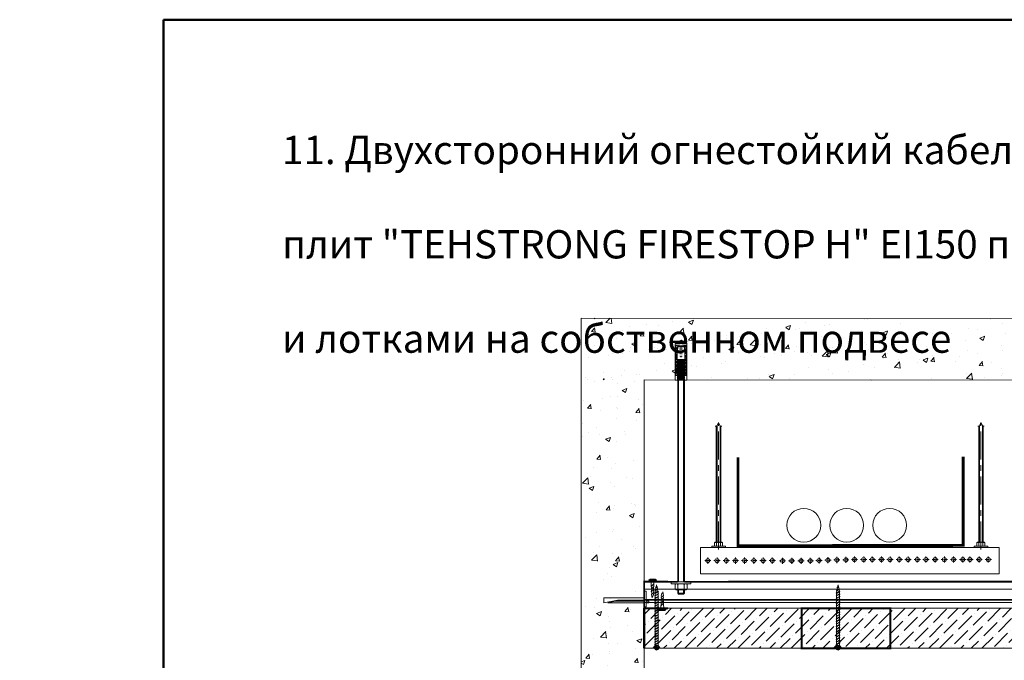
# Model space of a CAD drawing. Units: millimetres. Extents: x 299985 to 3465356, y 883 to 399279.
# Drawn here: x 431883 to 442990, y 30466 to 37694 of the extents above; entities that cross this region are included whole.
import ezdxf

# ---------------------------------------------------------------- set-up
doc = ezdxf.new("R2010")
doc.units = ezdxf.units.MM
doc.set_wipeout_variables(frame=1)
for name, pattern in [('CENTER', [50.8, 31.75, -6.35, 6.35, -6.35]), ('CONTI', [0]), ('HIDDEN2', [4.7625, 3.175, -1.5875])]:
    doc.linetypes.add(name, pattern=pattern)
for name, color, linetype, lineweight in [('01_Техстронг Плита', 32, 'Continuous', 9), ('АР-Основные', 7, 'Continuous', 15), ('Оси', 252, 'CENTER', 9), ('Расходные материалы', 252, 'Continuous', 9), ('Штамп форматка 2', 7, 'Continuous', 50)]:
    doc.layers.add(name, color=color, linetype=linetype, lineweight=lineweight)
for name, color, linetype, lineweight, true_color in [('02_Техстронг Профиль', 7, 'Continuous', 9, 0x000000), ('Анкеры и саморезы', 7, 'Continuous', 9, 0x000000), ('Рамка', 7, 'CONTI', 40, 0x000000), ('Строительные конструкции', 7, 'Continuous', 9, 0x000000), ('Шпильки', 7, 'Continuous', 9, 0x000000)]:
    doc.layers.add(name, color=color, linetype=linetype, lineweight=lineweight, true_color=true_color)
doc.layers.add('профиль', color=7, linetype='Continuous', true_color=0x000000)
doc.styles.add('MPM', font='isocpeur.ttf')

# ---------------------------------------------------------------- blocks, each defined once
blk = doc.blocks.new('*U9')
at = {"layer": 'Штамп форматка 2'}
for q in [(2513, 292), (2333, 5)]:
    blk.add_line((2333, 292), q, dxfattribs=at)
blk = doc.blocks.new('*U264')
at = {"layer": 'Анкеры и саморезы', "lineweight": 5}
h = blk.add_hatch(dxfattribs=at)
h.set_pattern_fill('STEEL', color=256, scale=0.8)
h.set_pattern_definition([(45, (-16380.2264, 15704.676), (-1.79605122, 1.79605122), []), (45, (-16380.2264, 15705.946), (-1.79605122, 1.79605122), [])])
h.paths.add_polyline_path([(-4, 30.6), (-2.9, 36.7), (-5.8, 36.7), (-5.8, 4.7), (-4, 4.7)])
h.paths.add_polyline_path([(5.8, 36.7), (2.9, 36.7), (4, 30.6), (4, 4.7), (5.8, 4.7)])
for p, q in [((6, 38.3), (-6, 38.3)), ((-5.8, 36.7), (-5.8, 4.7)), ((-0.8, 36.7), (-5.8, 36.7)), ((-3.1, 35), (3.1, 35)), ((-0.8, 36.7), (-0.8, 35)), ((5.8, 36.7), (0.8, 36.7)), ((0.8, 36.7), (0.8, 35)), ((5.8, 36.7), (5.8, 4.7)), ((-4, 24.3), (-5.8, 24.3)), ((-4, 30.6), (-4, 4.7)), ((-3.9, 30.6), (3.9, 30.6)), ((3.9, 21.5), (-3.9, 21.5)), ((4, 30.6), (4, 4.7)), ((4, 24.3), (5.8, 24.3)), ((-4, 19.2), (-3.6, 19.5)), ((-4, 19.2), (-3.4, 18.9)), ((-4, 18), (-3.4, 18.4)), ((-4, 18), (-3.4, 17.7)), ((-4, 16.8), (-3.4, 17.2)), ((-4, 16.8), (-3.4, 16.5)), ((-4, 15.6), (-3.4, 16)), ((-4, 15.6), (-3.4, 15.3)), ((-4, 14.4), (-3.4, 14.8)), ((-4, 14.4), (-3.4, 14.1)), ((-4, 13.2), (-3.4, 13.6)), ((-4, 13.2), (-3.4, 12.9)), ((-4, 12), (-3.4, 12.4)), ((-4, 12), (-3.4, 11.7)), ((-4, 10.8), (-3.4, 11.2)), ((-4, 10.8), (-3.4, 10.5)), ((-3.4, 18.4), (-3.4, 18.9)), ((-3.4, 17.2), (-3.4, 17.7)), ((-3.4, 16), (-3.4, 16.5)), ((-3.4, 14.8), (-3.4, 15.3)), ((-3.4, 13.6), (-3.4, 14.1)), ((-3.4, 12.4), (-3.4, 12.9)), ((-3.4, 11.2), (-3.4, 11.7)), ((-3.4, 10), (-3.4, 10.5)), ((3.4, 19), (3.4, 19.5)), ((4, 18.6), (3.4, 19)), ((4, 18.6), (3.4, 18.3)), ((3.4, 17.8), (3.4, 18.3)), ((4, 17.4), (3.4, 17.8)), ((4, 17.4), (3.4, 17.1)), ((3.4, 16.6), (3.4, 17.1)), ((4, 16.2), (3.4, 16.6)), ((4, 16.2), (3.4, 15.9)), ((3.4, 15.4), (3.4, 15.9)), ((4, 15), (3.4, 15.4)), ((4, 15), (3.4, 14.7)), ((3.4, 14.2), (3.4, 14.7)), ((4, 13.8), (3.4, 14.2)), ((4, 13.8), (3.4, 13.5)), ((3.4, 13), (3.4, 13.5)), ((4, 12.6), (3.4, 13)), ((4, 12.6), (3.4, 12.3)), ((3.4, 11.8), (3.4, 12.3)), ((4, 11.4), (3.4, 11.8)), ((4, 11.4), (3.4, 11.1)), ((3.4, 10.6), (3.4, 11.1)), ((4, 10.2), (3.4, 10.6)), ((-3.8, 4.7), (-6, 4.7)), ((-4, 9.6), (-3.4, 10)), ((-4, 9.6), (-3.4, 9.3)), ((-4, 8.4), (-3.4, 8.8)), ((-4, 8.4), (-3.4, 8.1)), ((-4, 7.2), (-3.4, 7.6)), ((-4, 7.2), (-3.4, 6.9)), ((-4, 6), (-3.4, 6.4)), ((-4, 6), (-3.4, 5.7)), ((-4, 4.8), (-3.4, 5.2)), ((-4, 4.8), (-3.4, 4.5)), ((-4, 3.6), (-3.4, 4)), ((-4, 3.6), (-3.4, 3.3)), ((-4, 2.4), (-3.4, 2.8)), ((-4, 2.4), (-3.4, 2.1)), ((-4, 1.2), (-3.4, 1.6)), ((-4, 1.2), (-3.4, 0.9)), ((-4, 0), (-3.4, 0.4)), ((-4, 0), (-3.9, 0)), ((-3.4, 8.8), (-3.4, 9.3)), ((-3.4, 7.6), (-3.4, 8.1)), ((-3.4, 6.4), (-3.4, 6.9)), ((-3.4, 5.2), (-3.4, 5.7)), ((-3.4, 4), (-3.4, 4.5)), ((-3.4, 2.8), (-3.4, 3.3)), ((-3.4, 1.6), (-3.4, 2.1)), ((-3.4, 0.4), (-3.4, 0.9)), ((4, 10.2), (3.4, 9.9)), ((3.4, 9.4), (3.4, 9.9)), ((4, 9), (3.4, 9.4)), ((4, 9), (3.4, 8.7)), ((3.4, 8.2), (3.4, 8.7)), ((4, 7.8), (3.4, 8.2)), ((4, 7.8), (3.4, 7.5)), ((3.4, 7), (3.4, 7.5)), ((4, 6.6), (3.4, 7)), ((4, 6.6), (3.4, 6.3)), ((3.4, 5.8), (3.4, 6.3)), ((4, 5.4), (3.4, 5.8)), ((4, 5.4), (3.4, 5.1)), ((3.4, 4.6), (3.4, 5.1)), ((6, 4.7), (3.4, 4.7)), ((4, 4.2), (3.4, 4.6)), ((4, 4.2), (3.4, 3.9)), ((3.4, 3.4), (3.4, 3.9)), ((4, 3), (3.4, 3.4)), ((4, 3), (3.4, 2.7)), ((3.4, 2.2), (3.4, 2.7)), ((4, 1.8), (3.4, 2.2)), ((4, 1.8), (3.4, 1.5)), ((3.4, 1), (3.4, 1.5)), ((4, 0.6), (3.4, 1)), ((4, 0.6), (3.4, 0.3)), ((3.4, 0), (3.4, 0.3))]:
    blk.add_line(p, q, dxfattribs=at)
at = {"layer": 'Анкеры и саморезы', "lineweight": 5, "extrusion": (1.22461e-16, 5.99869e-32, -1)}
for p, q in [((-4, 30.6), (-2.9, 36.7)), ((-3.9, 30.6), (-3.1, 35)), ((2.9, 36.7), (4, 30.6)), ((3.1, 35), (3.9, 30.6)), ((-3.9, 21.5), (-3.9, 30.6)), ((-2.6, 20.7), (-3.9, 21.5)), ((3.9, 21.5), (2.6, 20.7)), ((3.9, 30.6), (3.9, 21.5)), ((2.6, 20.3), (-2.6, 20.3))]:
    blk.add_line(p, q, dxfattribs=at)
at = {"layer": 'Анкеры и саморезы', "linetype": 'HIDDEN2', "lineweight": 5}
for p, q in [((-0.8, 35), (-0.8, 25.1)), ((0.8, 35), (0.8, 25.1))]:
    blk.add_line(p, q, dxfattribs=at)
at = {"layer": 'Анкеры и саморезы', "lineweight": 5, "extrusion": (1.22461e-16, -5.99869e-32, -1)}
for p, q in [((2.6, 20.7), (-2.6, 20.7)), ((3.4, 19.5), (-3.6, 19.5)), ((-2.6, 20.3), (-3.4, 19.5)), ((3.4, 19.5), (2.6, 20.3))]:
    blk.add_line(p, q, dxfattribs=at)
at = {"layer": 'Анкеры и саморезы', "lineweight": 5, "extrusion": (-1.22461e-16, 4.49903e-32, -1)}
for p, q in [((4, 18.6), (-4, 18)), ((4, 17.4), (-4, 16.8)), ((4, 16.2), (-4, 15.6)), ((4, 15), (-4, 14.4)), ((4, 13.8), (-4, 13.2)), ((4, 12.6), (-4, 12)), ((4, 11.4), (-4, 10.8)), ((3.4, 19.5), (-3.4, 18.9)), ((3.4, 19.5), (-3.4, 18.9)), ((3.4, 19), (-3.4, 18.4)), ((3.4, 18.3), (-3.4, 17.7)), ((3.4, 17.8), (-3.4, 17.2)), ((3.4, 17.1), (-3.4, 16.5)), ((3.4, 16.6), (-3.4, 16)), ((3.4, 15.9), (-3.4, 15.3)), ((3.4, 15.4), (-3.4, 14.8)), ((3.4, 14.7), (-3.4, 14.1)), ((3.4, 14.2), (-3.4, 13.6)), ((3.4, 13.5), (-3.4, 12.9)), ((3.4, 13), (-3.4, 12.4)), ((3.4, 12.3), (-3.4, 11.7)), ((3.4, 11.8), (-3.4, 11.2)), ((3.4, 11.1), (-3.4, 10.5)), ((3.4, 11.1), (-3.4, 10.5)), ((3.4, 10.6), (-3.4, 10)), ((4, 10.2), (-4, 9.6)), ((4, 9), (-4, 8.4)), ((4, 7.8), (-4, 7.2)), ((4, 6.6), (-4, 6)), ((4, 5.4), (-4, 4.8)), ((4, 4.2), (-4, 3.6)), ((4, 3), (-4, 2.4)), ((4, 1.8), (-4, 1.2)), ((4, 0.6), (-4, 0)), ((3.4, 9.9), (-3.4, 9.3)), ((3.4, 9.9), (-3.4, 9.3)), ((3.4, 9.4), (-3.4, 8.8)), ((3.4, 8.7), (-3.4, 8.1)), ((3.4, 8.2), (-3.4, 7.6)), ((3.4, 7.5), (-3.4, 6.9)), ((3.4, 7), (-3.4, 6.4)), ((3.4, 6.3), (-3.4, 5.7)), ((3.4, 5.8), (-3.4, 5.2)), ((3.4, 5.1), (-3.4, 4.5)), ((3.4, 4.6), (-3.4, 4)), ((3.4, 3.9), (-3.4, 3.3)), ((3.4, 3.4), (-3.4, 2.8)), ((3.4, 2.7), (-3.4, 2.1)), ((3.4, 2.2), (-3.4, 1.6)), ((3.4, 1.5), (-3.4, 0.9)), ((3.4, 1.5), (-3.4, 0.9)), ((3.4, 1), (-3.4, 0.4)), ((3.4, 0.3), (0.4, 0)), ((3.4, 0.3), (0.4, 0))]:
    blk.add_line(p, q, dxfattribs=at)
at = {"layer": 'Анкеры и саморезы', "lineweight": 5, "ltscale": 5}
blk.add_line((6, 0), (-6, 0), dxfattribs=at)
at = {"layer": 'Анкеры и саморезы', "lineweight": 5}
blk.add_lwpolyline([(-6, 0), (-6, 38.3), (0, 41.8), (6, 38.3), (6, 0)], dxfattribs=at)
at = {"layer": 'Анкеры и саморезы', "linetype": 'HIDDEN2', "lineweight": 5}
blk.add_arc((0, 25.1), 0.8, 180, 0, dxfattribs=at)
blk = doc.blocks.new('*U122')
blk.add_wipeout([(-254.7, 4), (-254.7, -4), (0, -4), (0, 4)])
at = {"linetype": 'HIDDEN2', "ltscale": 40}
for p, q in [((-253.7, 4), (-254.7, 3)), ((-254.7, -3), (-254.7, 3)), ((-249.4, 3), (-254.7, 3)), ((-249.4, 4), (-253.7, 4)), ((-253.7, -4), (-253.7, 4)), ((-254.7, -3), (-249.4, -3)), ((-253.7, -4), (-254.7, -3)), ((-253.7, -4), (-249.4, -4))]:
    blk.add_line(p, q, dxfattribs=at)
at = {"linetype": 'HIDDEN2', "ltscale": 100}
for p, q in [((-249.4, 5), (-248.5, 3.8)), ((-249.4, 2.7), (-248.5, 3.8)), ((-248.5, 3.8), (-243.4, 3.8)), ((-242.6, 5), (-243.4, 3.8)), ((-242.6, 2.7), (-243.4, 3.8)), ((-249.4, -2.7), (-248.5, -3.8)), ((-249.4, -5), (-248.5, -3.8)), ((-248.5, -3.8), (-243.4, -3.8)), ((-242.6, -2.7), (-243.4, -3.8)), ((-242.6, -5), (-243.4, -3.8))]:
    blk.add_line(p, q, dxfattribs=at)
at = {"ltscale": 40}
for p, q in [((0, 4), (-239.9, 4)), ((0, 3), (-239.9, 3)), ((-239.9, -3), (0, -3)), ((0, -4), (-239.9, -4))]:
    blk.add_line(p, q, dxfattribs=at)
at = {"ltscale": 100}
blk.add_line((0, -4), (0, 4), dxfattribs=at)
at = {"linetype": 'HIDDEN2', "ltscale": 100}
for points in [[(-242.6, 5.9), (-243.4, 7.1), (-248.5, 7.1), (-249.4, 5.9), (-249.4, -5.9), (-248.5, -7.1), (-243.4, -7.1), (-242.6, -5.9)], [(-242.6, -11.7), (-242.6, 11.7), (-239.9, 11.7), (-239.9, -11.7)]]:
    blk.add_lwpolyline(points, close=True, dxfattribs=at)
blk = doc.blocks.new('Анкер-Клин 40')
at = {"layer": 'Анкеры и саморезы'}
blk.add_lwpolyline([(0, 8.92), (2.02, 8.92), (2.02, -6.47), (0, -6.47)], close=True, dxfattribs=at)
for points in [[(2.02, 2.5), (42.02, 2.5), (42.02, -2.5), (28.47, -0.06), (2.02, -0.06)], [(2.02, 2.5), (2.02, -0.06)], [(0, -1.02), (-2.59, -1.02), (-2.59, -2.5), (0, -2.5)], [(38.11, -2.5), (2.02, -2.5), (2.02, -1.02), (31, -1.02), (38.11, -2.5)]]:
    blk.add_lwpolyline(points, dxfattribs=at)
blk = doc.blocks.new('нглгнлнгл')
at = {"layer": 'Расходные материалы'}
for p, q in [((-933.9, -361.5), (-931.5, -359.5)), ((-933.9, -374.3), (-933.9, -361.5)), ((-933.9, -374.3), (-931.5, -376.3)), ((-931.5, -359.5), (-901.5, -359.5)), ((-931.5, -376.3), (-901.5, -376.3)), ((-925.2, -374.3), (-925.2, -361.5)), ((-907.9, -374.3), (-907.9, -361.5)), ((-901.5, -359.5), (-899.2, -361.5)), ((-901.5, -376.3), (-899.2, -374.3)), ((-899.2, -374.3), (-899.2, -361.5))]:
    blk.add_line(p, q, dxfattribs=at)
for centre, radius, start, end in [((-929.3, -365.8), 6.29, 92.5289, 137.0537), ((-929.3, -370.1), 6.29, 222.9463, 267.4711), ((-930.2, -366.7), 7.27, 46.0569, 84.3605), ((-930.2, -369.1), 7.27, 275.6395, 313.9431), ((-916, -381.6), 22.1, 91.4031, 114.6048), ((-916, -354.2), 22.1, 245.3952, 268.5969), ((-917, -381.1), 21.6, 65.1487, 88.8435), ((-917, -354.7), 21.6, 271.1565, 294.8513), ((-903.3, -365.8), 6.29, 92.5289, 137.0537), ((-903.3, -370.1), 6.29, 222.9463, 267.4711), ((-904.3, -366.7), 7.27, 46.0569, 84.3605), ((-904.3, -369.1), 7.27, 275.6395, 313.9431)]:
    blk.add_arc(centre, radius, start, end, dxfattribs=at)
blk = doc.blocks.new('Саморез 3.5Х55')
at = {"ltscale": 30}
h = blk.add_hatch(color=1, dxfattribs=at)
h.dxf.hatch_style = 1
h.paths.add_polyline_path([(-17.5, 0, 1), (17.5, 0, 1)])
at = {"color": 7, "lineweight": 9}
for p, q in [((-16, 523.3), (8.2, 537.3)), ((-10.6, 526.5), (-5.9, 547.7)), ((-10, 550.1), (3.6, 558)), ((-5.9, 547.7), (-10, 550.1)), ((-5.9, 547.7), (7.8, 555.6)), ((-4.7, 553.2), (0, 574.2)), ((3.6, 558), (0, 574.2)), ((3.6, 558), (7.8, 555.6)), ((8.2, 537.3), (4.5, 553.7)), ((8.2, 537.3), (12.4, 534.9)), ((-17.5, 499.1), (12.8, 516.6)), ((-13.3, 496.7), (-17.5, 499.1)), ((-17.5, 475.8), (13.3, 493.6)), ((-13.3, 473.4), (-17.5, 475.8)), ((-17.5, 452.5), (13.3, 470.3)), ((-13.3, 450.1), (-17.5, 452.5)), ((-17.5, 429.1), (13.3, 446.9)), ((-11.8, 520.9), (-16, 523.3)), ((-13.3, 514.1), (-11.8, 520.9)), ((-13.3, 496.7), (16.9, 514.2)), ((-13.3, 473.4), (17.5, 491.2)), ((-13.3, 450.1), (17.5, 467.9)), ((-11.8, 520.9), (12.4, 534.9)), ((12.8, 516.6), (9.1, 533)), ((12.8, 516.6), (16.9, 514.2)), ((13.3, 493.6), (17.5, 491.2)), ((13.3, 470.3), (17.5, 467.9)), ((13.3, 446.9), (17.5, 444.5)), ((-13.3, 426.7), (-17.5, 429.1)), ((-17.5, 405.8), (13.3, 423.6)), ((-13.3, 403.4), (-17.5, 405.8)), ((-17.5, 382.5), (13.3, 400.3)), ((-13.3, 380.1), (-17.5, 382.5)), ((-17.5, 359.1), (13.3, 376.9)), ((-13.3, 356.7), (-17.5, 359.1)), ((-13.3, 426.7), (17.5, 444.5)), ((-13.3, 403.4), (17.5, 421.2)), ((-13.3, 380.1), (17.5, 397.9)), ((-13.3, 356.7), (17.5, 374.5)), ((13.3, 423.6), (17.5, 421.2)), ((13.3, 400.3), (17.5, 397.9)), ((13.3, 376.9), (17.5, 374.5)), ((-17.5, 335.8), (13.3, 353.6)), ((-13.3, 333.4), (-17.5, 335.8)), ((-17.5, 312.5), (13.3, 330.3)), ((-13.3, 310.1), (-17.5, 312.5)), ((-17.5, 289.1), (13.3, 306.9)), ((-13.3, 286.7), (-17.5, 289.1)), ((-17.5, 265.8), (13.3, 283.6)), ((-13.3, 333.4), (17.5, 351.2)), ((-13.3, 310.1), (17.5, 327.9)), ((-13.3, 286.7), (17.5, 304.5)), ((-13.3, 263.4), (17.5, 281.2)), ((13.3, 353.6), (17.5, 351.2)), ((13.3, 330.3), (17.5, 327.9)), ((13.3, 306.9), (17.5, 304.5)), ((13.3, 283.6), (17.5, 281.2)), ((-13.3, 263.4), (-17.5, 265.8)), ((-17.5, 242.5), (13.3, 260.3)), ((-13.3, 240.1), (-17.5, 242.5)), ((-17.5, 219.1), (13.3, 236.9)), ((-13.3, 216.7), (-17.5, 219.1)), ((-17.5, 195.8), (13.3, 213.6)), ((-13.3, 193.4), (-17.5, 195.8)), ((-17.5, 172.5), (13.3, 190.3)), ((-13.3, 240.1), (17.5, 257.9)), ((-13.3, 216.7), (17.5, 234.5)), ((-13.3, 193.4), (17.5, 211.2)), ((-13.3, 170.1), (17.5, 187.9)), ((13.3, 260.3), (17.5, 257.9)), ((13.3, 236.9), (17.5, 234.5)), ((13.3, 213.6), (17.5, 211.2)), ((13.3, 190.3), (17.5, 187.9)), ((-13.3, 170.1), (-17.5, 172.5)), ((-17.5, 149.1), (13.3, 166.9)), ((-13.3, 146.7), (-17.5, 149.1)), ((-17.5, 125.8), (13.3, 143.6)), ((-13.3, 123.4), (-17.5, 125.8)), ((-17.5, 102.5), (13.3, 120.3)), ((-13.3, 100.1), (-17.5, 102.5)), ((-17.5, 79.1), (13.3, 96.9)), ((-13.3, 146.7), (17.5, 164.5)), ((-13.3, 123.4), (17.5, 141.2)), ((-13.3, 100.1), (17.5, 117.9)), ((-13.3, 76.7), (17.5, 94.5)), ((13.3, 166.9), (17.5, 164.5)), ((13.3, 143.6), (17.5, 141.2)), ((13.3, 120.3), (17.5, 117.9)), ((13.3, 96.9), (17.5, 94.5)), ((-13.3, 24.2), (-31, 3.2)), ((31, 3.2), (-31, 3.2)), ((-31, 3.2), (-31, 0)), ((31, 0), (-31, 0)), ((-13.3, 76.7), (-17.5, 79.1)), ((-17.5, 55.8), (13.3, 73.6)), ((-13.3, 53.4), (-17.5, 55.8)), ((-17.5, 32.5), (13.3, 50.3)), ((-13.3, 30.1), (-17.5, 32.5)), ((-13.3, 53.4), (17.5, 71.2)), ((-13.3, 30.1), (17.5, 47.9)), ((13.3, 24.2), (-13.3, 24.2)), ((13.3, 73.6), (17.5, 71.2)), ((13.3, 50.3), (17.5, 47.9)), ((13.3, 24.2), (31, 3.2)), ((31, 3.2), (31, 0))]:
    blk.add_line(p, q, dxfattribs=at)
at = {"color": 18, "lineweight": 9, "true_color": 0x000000}
for p, q in [((-13.3, 24.2), (-13.3, 0)), ((13.3, 24.2), (13.3, 0))]:
    blk.add_line(p, q, dxfattribs=at)
at = {"color": 7, "lineweight": 9}
for points in [[(-13.3, 501.5), (-13.3, 514.1)], [(-13.3, 478.2), (-13.3, 496.7)], [(-13.3, 454.9), (-13.3, 473.4)], [(-13.3, 431.5), (-13.3, 450.1)], [(13.3, 512.1), (13.3, 493.6)], [(13.3, 488.8), (13.3, 470.3)], [(13.3, 465.4), (13.3, 446.9)], [(-13.3, 408.2), (-13.3, 426.7)], [(-13.3, 384.9), (-13.3, 403.4)], [(-13.3, 361.5), (-13.3, 380.1)], [(13.3, 442.1), (13.3, 423.6)], [(13.3, 418.8), (13.3, 400.3)], [(13.3, 395.4), (13.3, 376.9)], [(13.3, 372.1), (13.3, 353.6)], [(-13.3, 338.2), (-13.3, 356.7)], [(-13.3, 314.9), (-13.3, 333.4)], [(-13.3, 291.5), (-13.3, 310.1)], [(-13.3, 268.2), (-13.3, 286.7)], [(13.3, 348.8), (13.3, 330.3)], [(13.3, 325.4), (13.3, 306.9)], [(13.3, 302.1), (13.3, 283.6)], [(13.3, 278.8), (13.3, 260.3)], [(-13.3, 244.9), (-13.3, 263.4)], [(-13.3, 221.5), (-13.3, 240.1)], [(-13.3, 198.2), (-13.3, 216.7)], [(-13.3, 174.9), (-13.3, 193.4)], [(13.3, 255.4), (13.3, 236.9)], [(13.3, 232.1), (13.3, 213.6)], [(13.3, 208.8), (13.3, 190.3)], [(13.3, 185.4), (13.3, 166.9)], [(-13.3, 151.5), (-13.3, 170.1)], [(-13.3, 128.2), (-13.3, 146.7)], [(-13.3, 104.9), (-13.3, 123.4)], [(-13.3, 81.5), (-13.3, 100.1)], [(13.3, 162.1), (13.3, 143.6)], [(13.3, 138.8), (13.3, 120.3)], [(13.3, 115.4), (13.3, 96.9)], [(13.3, 92.1), (13.3, 73.6)], [(-13.3, 58.2), (-13.3, 76.7)], [(-13.3, 34.9), (-13.3, 53.4)], [(-13.3, 24.2), (-13.3, 30.1)], [(13.3, 68.8), (13.3, 50.3)], [(13.3, 45.4), (13.3, 24.2)]]:
    blk.add_lwpolyline(points, dxfattribs=at)
at = {"color": 1, "ltscale": 5}
blk.add_circle((0, 0), 17.5, dxfattribs=at)
blk = doc.blocks.new('Саморез с прессшайбой и сверлом')
for p, q in [((-421.44, -5088.37), (-421.95, -5084.79)), ((-421.1, -5087.04), (-421.44, -5088.37)), ((-420.6, -5086.82), (-421.1, -5087.04)), ((-419.84, -5083.87), (-420.6, -5086.82))]:
    blk.add_line(p, q)
at = {"layer": 'АР-Основные'}
for points in [[(-424.58, -5070.38), (-417.07, -5070.38)], [(-424.58, -5070.9), (-424.58, -5070.38)], [(-424.58, -5070.9), (-417.07, -5070.9)], [(-423.76, -5069.88), (-418.15, -5069.88)], [(-423.76, -5070.38), (-423.76, -5069.88)], [(-422.35, -5070.9), (-422.26, -5077.06)], [(-419.65, -5074.35), (-419.55, -5070.9)], [(-418.15, -5070.38), (-418.15, -5069.88)], [(-417.07, -5070.9), (-417.07, -5070.38)], [(-419.65, -5074.35), (-422.22, -5077.01)], [(-419.68, -5077.05), (-422.19, -5079.67)], [(-419.78, -5079.85), (-422.17, -5082.34)], [(-419.81, -5082.56), (-421.95, -5084.79)]]:
    blk.add_lwpolyline(points, dxfattribs=at)
for points in [[(-422.19, -5079.67, 0.175921), (-422.26, -5077.06, 0.286419)], [(-422.17, -5082.34, 0.189861), (-422.19, -5079.67, 0.286419)], [(-419.78, -5079.85, 0.160342), (-419.81, -5082.56, 0.281599)], [(-419.68, -5077.05, 0.125559), (-419.78, -5079.85, 0.281599)], [(-419.65, -5074.35, 0.134316), (-419.68, -5077.05, 0.281599)], [(-421.95, -5084.79, 0.29379), (-422.17, -5082.34, 0.286419)], [(-419.81, -5082.56, 0.272032), (-419.84, -5083.87, 0.272032)]]:
    blk.add_lwpolyline(points, format="xyb", dxfattribs=at)

msp = doc.modelspace()

# ---------------------------------------------------------------- hatches: boundary and pattern name
at = {"layer": '01_Техстронг Плита', "ltscale": 4}
h = msp.add_hatch(dxfattribs=at)
h.set_pattern_fill('ANSI36', color=32, scale=26.658783, style=0)
h.set_pattern_definition([(45, (336493.345, -148300.55), (44.888006, 164.589356), [211.60409, -42.32082, 0, -42.32082])])
h.paths.add_polyline_path([(448617.925, 31052.459), (448618, 30602.404), (438927.734, 30602.411), (438927.81, 31052.356)])
at = {"layer": 'Строительные конструкции'}
h = msp.add_hatch(dxfattribs=at)
h.set_pattern_fill('AR-CONC', color=256, scale=3)
h.set_pattern_definition([(50, (-2326759.3, -1251008.4), (546.55401, -47.817257), [57.15, -628.65]), (355, (-2326759.3, -1251008.4), (-105.73026, 573.17054), [45.72, -502.92175]), (100.451445, (-2326713.76, -1251012.4), (440.82374, 525.35326), [48.57003, -534.27073]), (46.1842, (-2326759.3, -1250856), (813.23712, -126.12698), [85.725, -942.975]), (96.635558, (-2326691.5, -1250866.5), (712.2124, 742.27837), [72.85507, -801.40682]), (351.18415, (-2326759.3, -1250856), (712.2124, 742.27837), [68.5799, -754.3792]), (21, (-2326683.1, -1250894.1), (454.843174, -306.795595), [57.15, -628.65]), (326, (-2326683.1, -1250894.1), (185.40609, 552.5639), [45.72, -502.92]), (71.451445, (-2326645.2, -1250919.7), (640.24926, 245.76831), [48.57003, -534.26981]), (37.5, (-2326759.3, -1251008.41), (9.26581, 253.665117), [0, -496.824, 0, -510.54, 0, -504.825]), (7.5, (-2326759.3, -1251008.4), (200.458988, 300.541724), [0, -291.084, 0, -485.394, 0, -192.405]), (327.5, (-2326929.23, -1251008.41), (406.771786, -17.186232), [0, -190.5, 0, -594.36, 0, -788.67]), (317.5, (-2327005.43, -1251008.4), (444.387544, 76.279473), [0, -247.65, 0, -394.716, 0, -560.07])])
h.paths.add_polyline_path([(438217.894, 34325.902), (438217.894, 33628.778), (447889.935, 33626.849), (447889.935, 33627.243), (448169.935, 33627.243), (448620.069, 33627.305), (449639.107, 33626.5), (449639.107, 34323.06)])
h.paths.add_polyline_path([(443224.795, 33626.654), (443095.767, 33626.654), (443095.767, 34038.498), (443160.281, 34075.746), (443224.795, 34038.498)], flags=17)
h.paths.add_polyline_path([(443117.272, 33633.564), (443124.256, 33629.532), (443156.396, 33626.654), (443160.558, 33630.318)], flags=16)
h.paths.add_polyline_path([(447715.133, 34039.129), (447779.647, 34076.377), (447844.161, 34039.129), (447844.161, 33627.285), (447715.133, 33627.285)], flags=16)
h.paths.add_polyline_path([(447715.133, 34039.129), (447779.647, 34076.377), (447844.161, 34039.129), (447844.161, 33627.285), (447817.597, 33627.285), (447817.597, 31352.987), (447890.631, 31352.987), (447890.631, 31327.687), (447847.008, 31327.687), (447847.008, 31263.173), (447817.597, 31263.173), (447817.597, 31222.06), (447817.597, 31212.573), (447751.185, 31212.573), (447741.697, 31212.573), (447741.697, 31263.173), (447712.286, 31263.173), (447712.286, 31327.687), (447668.663, 31327.687), (447668.663, 31352.987), (447741.697, 31352.987), (447741.697, 33627.285), (447715.133, 33627.285)])
h.paths.add_polyline_path([(447736.638, 33634.195), (447743.622, 33630.163), (447775.762, 33627.285), (447779.924, 33630.949)], flags=0)
h.paths.add_polyline_path([(439408.099, 33628.426), (439279.071, 33628.426), (439279.071, 34040.271), (439343.585, 34077.518), (439408.099, 34040.271)], flags=17)
h.paths.add_polyline_path([(439406.405, 34040.271), (439406.405, 33649.725), (439386.594, 33648.24), (439379.61, 33644.207), (439379.61, 33639.369), (439391.704, 33632.387), (439347.47, 33628.426), (439326.269, 33630.812), (439300.575, 33628.885), (439307.56, 33632.918), (439307.56, 33637.755), (439280.796, 33653.208), (439300.575, 33654.691), (439307.56, 33658.724), (439307.56, 33663.561), (439280.835, 33678.991), (439280.765, 33678.991), (439280.765, 34040.271)], flags=16)
h.paths.add_polyline_path([(439400.377, 33678.991), (439398.957, 33679.81), (439389.806, 33678.991)], flags=0)
h.paths.add_polyline_path([(439379.61, 33652.272), (439307.56, 33645.821), (439307.56, 33637.755), (439379.61, 33644.207)], flags=0)
h = msp.add_hatch(dxfattribs=at)
h.set_pattern_fill('AR-CONC', color=256, scale=3)
h.set_pattern_definition([(50, (-463713.98, 358093.1), (546.554, -47.81726), [57.15, -628.65]), (355, (-463714, 358093.1), (-105.73026, 573.17054), [45.72, -502.92175]), (100.451445, (-463668.43, 358089.1), (440.82374, 525.35326), [48.57003, -534.27073]), (46.1842, (-463714, 358245.5), (813.2371, -126.127), [85.725, -942.975]), (96.63556, (-463646.2, 358235), (712.2124, 742.2784), [72.8551, -801.4068]), (351.18415, (-463714, 358245.5), (712.2124, 742.2784), [68.5799, -754.3792]), (21, (-463637.78, 358207.4), (454.84317, -306.7956), [57.15, -628.65]), (326, (-463637.8, 358207.4), (185.4061, 552.5639), [45.72, -502.92]), (71.451445, (-463599.87, 358181.84), (640.24926, 245.7683), [48.57003, -534.2698]), (37.5, (-463713.98, 358093.1), (9.26581, 253.665117), [0, -496.824, 0, -510.54, 0, -504.825]), (7.5, (-463713.98, 358093.1), (200.45899, 300.541724), [0, -291.084, 0, -485.394, 0, -192.405]), (327.5, (-463883.9, 358093.1), (406.771786, -17.18623), [0, -190.5, 0, -594.36, 0, -788.67]), (317.5, (-463960.1, 358093.1), (444.38754, 76.27947), [0, -247.65, 0, -394.716, 0, -560.07])])
edge = h.paths.add_edge_path()
edge.add_line((438927.664, 33628.64), (438927.78, 29331.762))
edge.add_line((438927.78, 29331.762), (438217.676, 29331.608))
edge.add_line((438217.676, 29331.608), (438217.488, 33628.774))
edge.add_line((438217.488, 33628.774), (438217.894, 33628.774))

# ---------------------------------------------------------------- linework, layer by layer
msp.add_line((439563.237, 31440.111), (439563.237, 31440.111))
at = {"color": 7, "linetype": 'HIDDEN2', "lineweight": 30, "ltscale": 70, "const_width": 20}
msp.add_lwpolyline([(448170.28, 31352.497), (438927.713, 31352.356), (438927.713, 31148.004), (448170.28, 31148.146)], close=True, dxfattribs=at)
at = {"color": 1, "lineweight": 50}
msp.add_lwpolyline([(438928.168, 30602.411), (438927.733, 31052.356)], dxfattribs=at)
at = {"color": 252, "linetype": 'HIDDEN2', "lineweight": 30, "ltscale": 70, "const_width": 20}
msp.add_lwpolyline([(440704.256, 31052.385), (440704.256, 30600.835), (441704.256, 30600.835), (441704.256, 31052.385)], close=True, dxfattribs=at)
at = {"layer": '01_Техстронг Плита', "color": 32, "ltscale": 4}
msp.add_lwpolyline([(448617.925, 31052.459), (448618, 30602.404), (438927.734, 30602.411), (438927.81, 31052.356)], close=True, dxfattribs=at)
at = {"layer": 'Оси', "ltscale": 10}
for p, q in [((439767.162, 31715.433), (439767.162, 33149.675)), ((442726.757, 31715.433), (442726.757, 33149.675))]:
    msp.add_line(p, q, dxfattribs=at)
at = {"layer": 'Оси'}
for p, q in [((439680.53, 31590.111), (439610.393, 31590.111)), ((439680.53, 31590.111), (439610.393, 31590.111)), ((439645.462, 31555.042), (439645.462, 31625.179)), ((439645.462, 31555.042), (439645.462, 31625.179)), ((439784.436, 31590.111), (439714.3, 31590.111)), ((439784.436, 31590.111), (439714.3, 31590.111)), ((439784.436, 31590.111), (439714.3, 31590.111)), ((439749.368, 31555.042), (439749.368, 31625.179)), ((439749.368, 31555.042), (439749.368, 31625.179)), ((439749.368, 31555.042), (439749.368, 31625.179)), ((439888.343, 31590.111), (439818.206, 31590.111)), ((439888.343, 31590.111), (439818.206, 31590.111)), ((439888.343, 31590.111), (439818.206, 31590.111)), ((439853.274, 31555.042), (439853.274, 31625.179)), ((439853.274, 31555.042), (439853.274, 31625.179)), ((439853.274, 31555.042), (439853.274, 31625.179)), ((439992.249, 31590.111), (439922.112, 31590.111)), ((439992.249, 31590.111), (439922.112, 31590.111)), ((439957.18, 31555.042), (439957.18, 31625.179)), ((439957.18, 31555.042), (439957.18, 31625.179)), ((440096.155, 31590.111), (440026.018, 31590.111)), ((440096.155, 31590.111), (440026.018, 31590.111)), ((440096.155, 31590.111), (440026.018, 31590.111)), ((440061.087, 31555.042), (440061.087, 31625.179)), ((440061.087, 31555.042), (440061.087, 31625.179)), ((440061.087, 31555.042), (440061.087, 31625.179)), ((440200.061, 31590.111), (440129.925, 31590.111)), ((440200.061, 31590.111), (440129.925, 31590.111)), ((440200.061, 31590.111), (440129.925, 31590.111)), ((440164.993, 31555.042), (440164.993, 31625.179)), ((440164.993, 31555.042), (440164.993, 31625.179)), ((440164.993, 31555.042), (440164.993, 31625.179)), ((440303.968, 31590.276), (440233.831, 31590.276)), ((440303.968, 31590.276), (440233.831, 31590.276)), ((440268.899, 31555.208), (440268.899, 31625.345)), ((440268.899, 31555.208), (440268.899, 31625.345)), ((440407.874, 31590.276), (440337.737, 31590.276)), ((440407.874, 31590.276), (440337.737, 31590.276)), ((440407.874, 31590.276), (440337.737, 31590.276)), ((440372.805, 31555.208), (440372.805, 31625.345)), ((440372.805, 31555.208), (440372.805, 31625.345)), ((440372.805, 31555.208), (440372.805, 31625.345)), ((440523.506, 31588.597), (440453.369, 31588.597)), ((440523.506, 31588.597), (440453.369, 31588.597)), ((440488.437, 31553.529), (440488.437, 31623.666)), ((440488.437, 31553.529), (440488.437, 31623.666)), ((440627.412, 31588.597), (440557.275, 31588.597)), ((440627.412, 31588.597), (440557.275, 31588.597)), ((440627.412, 31588.597), (440557.275, 31588.597)), ((440592.343, 31553.529), (440592.343, 31623.666)), ((440592.343, 31553.529), (440592.343, 31623.666)), ((440592.343, 31553.529), (440592.343, 31623.666)), ((440732.802, 31588.597), (440662.665, 31588.597)), ((440732.802, 31588.597), (440662.665, 31588.597)), ((440697.733, 31553.529), (440697.733, 31623.666)), ((440697.733, 31553.529), (440697.733, 31623.666)), ((440836.708, 31588.597), (440766.571, 31588.597)), ((440836.708, 31588.597), (440766.571, 31588.597)), ((440836.708, 31588.597), (440766.571, 31588.597)), ((440801.639, 31553.529), (440801.639, 31623.666)), ((440801.639, 31553.529), (440801.639, 31623.666)), ((440801.639, 31553.529), (440801.639, 31623.666)), ((440934.824, 31592.34), (440864.687, 31592.34)), ((440934.824, 31592.34), (440864.687, 31592.34)), ((440899.755, 31557.272), (440899.755, 31627.408)), ((440899.755, 31557.272), (440899.755, 31627.408)), ((441035.226, 31595.844), (440965.089, 31595.844)), ((441035.226, 31595.844), (440965.089, 31595.844)), ((441035.226, 31595.844), (440965.089, 31595.844)), ((441000.157, 31560.776), (441000.157, 31630.912)), ((441000.157, 31560.776), (441000.157, 31630.912)), ((441000.157, 31560.776), (441000.157, 31630.912)), ((441136.218, 31598.109), (441066.081, 31598.109)), ((441136.218, 31598.109), (441066.081, 31598.109)), ((441101.15, 31563.04), (441101.15, 31633.177)), ((441101.15, 31563.04), (441101.15, 31633.177)), ((441237.794, 31599.629), (441167.658, 31599.629)), ((441237.794, 31599.629), (441167.658, 31599.629)), ((441237.794, 31599.629), (441167.658, 31599.629)), ((441202.726, 31564.561), (441202.726, 31634.697)), ((441202.726, 31564.561), (441202.726, 31634.697)), ((441202.726, 31564.561), (441202.726, 31634.697)), ((441334.764, 31602.47), (441264.627, 31602.47)), ((441334.764, 31602.47), (441264.627, 31602.47)), ((441299.696, 31567.402), (441299.696, 31637.539)), ((441299.696, 31567.402), (441299.696, 31637.539)), ((441438.67, 31602.47), (441368.533, 31602.47)), ((441438.67, 31602.47), (441368.533, 31602.47)), ((441438.67, 31602.47), (441368.533, 31602.47)), ((441403.602, 31567.402), (441403.602, 31637.539)), ((441403.602, 31567.402), (441403.602, 31637.539)), ((441403.602, 31567.402), (441403.602, 31637.539)), ((441535.565, 31602.47), (441465.428, 31602.47)), ((441535.565, 31602.47), (441465.428, 31602.47)), ((441500.496, 31567.402), (441500.496, 31637.539)), ((441500.496, 31567.402), (441500.496, 31637.539)), ((441639.471, 31602.47), (441569.334, 31602.47)), ((441639.471, 31602.47), (441569.334, 31602.47)), ((441639.471, 31602.47), (441569.334, 31602.47)), ((441604.403, 31567.402), (441604.403, 31637.539)), ((441604.403, 31567.402), (441604.403, 31637.539)), ((441604.403, 31567.402), (441604.403, 31637.539)), ((441736.11, 31602.47), (441665.973, 31602.47)), ((441736.11, 31602.47), (441665.973, 31602.47)), ((441701.042, 31567.402), (441701.042, 31637.539)), ((441701.042, 31567.402), (441701.042, 31637.539)), ((441840.016, 31602.47), (441769.88, 31602.47)), ((441840.016, 31602.47), (441769.88, 31602.47)), ((441840.016, 31602.47), (441769.88, 31602.47)), ((441804.948, 31567.402), (441804.948, 31637.539)), ((441804.948, 31567.402), (441804.948, 31637.539)), ((441804.948, 31567.402), (441804.948, 31637.539)), ((441939.599, 31602.47), (441869.462, 31602.47)), ((441939.599, 31602.47), (441869.462, 31602.47)), ((441904.53, 31567.402), (441904.53, 31637.539)), ((441904.53, 31567.402), (441904.53, 31637.539)), ((442043.505, 31602.47), (441973.368, 31602.47)), ((442043.505, 31602.47), (441973.368, 31602.47)), ((442043.505, 31602.47), (441973.368, 31602.47)), ((442008.437, 31567.402), (442008.437, 31637.539)), ((442008.437, 31567.402), (442008.437, 31637.539)), ((442008.437, 31567.402), (442008.437, 31637.539)), ((442140.866, 31602.47), (442070.729, 31602.47)), ((442140.866, 31602.47), (442070.729, 31602.47)), ((442105.798, 31567.402), (442105.798, 31637.539)), ((442105.798, 31567.402), (442105.798, 31637.539)), ((442244.772, 31602.47), (442174.636, 31602.47)), ((442244.772, 31602.47), (442174.636, 31602.47)), ((442244.772, 31602.47), (442174.636, 31602.47)), ((442209.704, 31567.402), (442209.704, 31637.539)), ((442209.704, 31567.402), (442209.704, 31637.539)), ((442209.704, 31567.402), (442209.704, 31637.539)), ((442348.678, 31602.47), (442278.542, 31602.47)), ((442348.678, 31602.47), (442278.542, 31602.47)), ((442313.61, 31567.402), (442313.61, 31637.539)), ((442313.61, 31567.402), (442313.61, 31637.539)), ((442452.585, 31602.47), (442382.448, 31602.47)), ((442452.585, 31602.47), (442382.448, 31602.47)), ((442452.585, 31602.47), (442382.448, 31602.47)), ((442417.516, 31567.402), (442417.516, 31637.539)), ((442417.516, 31567.402), (442417.516, 31637.539)), ((442417.516, 31567.402), (442417.516, 31637.539)), ((442556.491, 31602.47), (442486.354, 31602.47)), ((442556.491, 31602.47), (442486.354, 31602.47)), ((442521.423, 31567.402), (442521.423, 31637.539)), ((442521.423, 31567.402), (442521.423, 31637.539)), ((442566.854, 31602.47), (442636.99, 31602.47)), ((442566.854, 31602.47), (442636.99, 31602.47)), ((442601.922, 31567.402), (442601.922, 31637.539)), ((442601.922, 31567.402), (442601.922, 31637.539)), ((442670.76, 31602.47), (442740.897, 31602.47)), ((442670.76, 31602.47), (442740.897, 31602.47)), ((442670.76, 31602.47), (442740.897, 31602.47)), ((442705.828, 31567.402), (442705.828, 31637.539)), ((442705.828, 31567.402), (442705.828, 31637.539)), ((442705.828, 31567.402), (442705.828, 31637.539)), ((442774.666, 31602.47), (442844.803, 31602.47)), ((442774.666, 31602.47), (442844.803, 31602.47)), ((442774.666, 31602.47), (442844.803, 31602.47)), ((442809.734, 31567.402), (442809.734, 31637.539)), ((442809.734, 31567.402), (442809.734, 31637.539)), ((442809.734, 31567.402), (442809.734, 31637.539))]:
    msp.add_line(p, q, dxfattribs=at)
for centre in [(439645.462, 31590.111), (439645.462, 31590.111), (439749.368, 31590.111), (439749.368, 31590.111), (439749.368, 31590.111), (439853.274, 31590.111), (439853.274, 31590.111), (439853.274, 31590.111), (439957.18, 31590.111), (439957.18, 31590.111), (440061.087, 31590.111), (440061.087, 31590.111), (440061.087, 31590.111), (440164.993, 31590.111), (440164.993, 31590.111), (440164.993, 31590.111), (440268.899, 31590.276), (440268.899, 31590.276), (440372.805, 31590.276), (440372.805, 31590.276), (440372.805, 31590.276), (440488.437, 31588.597), (440488.437, 31588.597), (440592.343, 31588.597), (440592.343, 31588.597), (440592.343, 31588.597), (440697.733, 31588.597), (440697.733, 31588.597), (440801.639, 31588.597), (440801.639, 31588.597), (440801.639, 31588.597), (440899.755, 31592.34), (440899.755, 31592.34), (441000.157, 31595.844), (441000.157, 31595.844), (441000.157, 31595.844), (441101.15, 31598.109), (441101.15, 31598.109), (441202.726, 31599.629), (441202.726, 31599.629), (441202.726, 31599.629), (441299.696, 31602.47), (441299.696, 31602.47), (441403.602, 31602.47), (441403.602, 31602.47), (441403.602, 31602.47), (441500.496, 31602.47), (441500.496, 31602.47), (441604.403, 31602.47), (441604.403, 31602.47), (441604.403, 31602.47), (441701.042, 31602.47), (441701.042, 31602.47), (441804.948, 31602.47), (441804.948, 31602.47), (441804.948, 31602.47), (441904.53, 31602.47), (441904.53, 31602.47), (442008.437, 31602.47), (442008.437, 31602.47), (442008.437, 31602.47), (442105.798, 31602.47), (442105.798, 31602.47), (442209.704, 31602.47), (442209.704, 31602.47), (442209.704, 31602.47), (442313.61, 31602.47), (442313.61, 31602.47), (442417.516, 31602.47), (442417.516, 31602.47), (442417.516, 31602.47), (442521.423, 31602.47), (442521.423, 31602.47), (442601.922, 31602.47), (442601.922, 31602.47), (442705.828, 31602.47), (442705.828, 31602.47), (442705.828, 31602.47), (442809.734, 31602.47), (442809.734, 31602.47), (442809.734, 31602.47)]:
    msp.add_circle(centre, 22.08, dxfattribs=at)
at = {"layer": 'профиль', "color": 7, "ltscale": 4}
msp.add_lwpolyline([(438927.725, 31119.983), (448170.28, 31119.449)], dxfattribs=at)
at = {"layer": 'Расходные материалы'}
for p, q in [((439729.819, 33106.138), (439741.186, 33106.138)), ((439741.186, 33106.138), (439750.044, 33114.996)), ((439741.186, 33106.138), (439741.186, 31796.856)), ((439750.044, 33114.996), (439750.018, 31796.856)), ((439750.044, 33114.996), (439767.162, 33149.675)), ((439767.162, 33149.675), (439784.307, 33106.559)), ((439784.307, 33106.559), (439784.307, 31796.856)), ((439784.307, 33106.559), (439803.374, 33106.559)), ((439793.139, 31796.856), (439793.139, 33106.559)), ((442709.613, 33106.559), (442690.545, 33106.559)), ((442700.78, 31796.856), (442700.78, 33106.559)), ((442726.757, 33149.675), (442709.613, 33106.559)), ((442709.613, 33106.559), (442709.613, 31796.856)), ((442743.875, 33114.996), (442726.757, 33149.675)), ((442743.875, 33114.996), (442743.902, 31796.856)), ((442752.734, 33106.138), (442743.875, 33114.996)), ((442752.734, 33106.138), (442752.734, 31796.856)), ((442764.1, 33106.138), (442752.734, 33106.138)), ((439563.237, 31740.111), (440424.813, 31740.111)), ((439563.237, 31440.111), (439563.237, 31740.111)), ((439689.232, 31753.099), (439689.232, 31740.111)), ((439845.092, 31753.099), (439689.232, 31753.099)), ((439845.092, 31740.111), (439845.092, 31753.099)), ((439946.903, 31740.111), (442930.682, 31740.111)), ((442648.827, 31740.111), (442648.827, 31753.099)), ((442648.827, 31753.099), (442804.687, 31753.099)), ((442804.687, 31753.099), (442804.687, 31740.111)), ((442930.682, 31440.111), (442930.682, 31740.111)), ((439563.237, 31440.111), (442930.682, 31440.111))]:
    msp.add_line(p, q, dxfattribs=at)
at = {"layer": 'Расходные материалы', "const_width": 33.333}
msp.add_lwpolyline([(439985.914, 32756.895), (439985.914, 31756.895), (442525.222, 31762.94), (442525.222, 32762.94)], dxfattribs=at)
at = {"layer": 'Расходные материалы'}
for centre in [(440727.769, 31989.125), (441212.35, 31989.125), (441696.93, 31989.125)]:
    msp.add_circle(centre, 190.995, dxfattribs=at)
at = {"layer": 'Строительные конструкции'}
for points in [[(438927.664, 33628.636), (449639.107, 33626.5), (449639.107, 34323.06), (438217.894, 34325.902), (438217.894, 33628.778)], [(438927.664, 33628.64), (438927.78, 29331.762), (438217.676, 29331.608), (438217.488, 33628.774), (438217.894, 33628.774)], [(438572.576, 33628.707), (438572.576, 33628.707)]]:
    msp.add_lwpolyline(points, dxfattribs=at)

# ---------------------------------------------------------------- block references
at = {"layer": 'Анкеры и саморезы', "xscale": 10.75237581474681, "yscale": 10.75237581474681, "zscale": 10.75237581474681}
msp.add_blockref('*U264', (439343.585, 33628.426), dxfattribs=at)
at = {"layer": 'Анкеры и саморезы'}
for name, p, xscale, yscale, zscale, rotation in [('Саморез с прессшайбой и сверлом', (443974.824, 89327.263), 11.43197688835195, 11.43197688835195, 11.43197688835195, 359.8617193739828), ('Анкер-Клин 40', (438951.466, 31143.847), -11.38259537532902, 11.38259537532902, 11.38259537532902, 3.486027466692576e-08), ('Саморез 3.5Х55', (439067.408, 30602.411), 1.243950708274385, 1.243950708274385, 1.243950708274385, 359.9997145823343), ('Саморез с прессшайбой и сверлом', (434179.887, -26919.254), 11.43197688835195, 11.43197688835195, 11.43197688835195, 179.8617193739828), ('Саморез 3.5Х55', (441115.132, 30602.41), 1.243950708274385, 1.243950708274385, 1.243950708274385, 359.9997145823343)]:
    msp.add_blockref(name, p, dxfattribs=dict(at, xscale=xscale, yscale=yscale, zscale=zscale, rotation=rotation))
at = {"layer": 'Рамка', "xscale": 124.7803119373781, "yscale": 124.7803119373781, "zscale": 124.7803119373781}
msp.add_blockref('*U9', (142393.105, 1258.125), dxfattribs=at)
at = {"layer": 'Расходные материалы', "yscale": 2.597655579850317, "zscale": 2.597655579850317}
for p, xscale in [((437386.3, 32730.704), -2.597655579850317), ((445107.619, 32730.704), 2.597655579850317)]:
    msp.add_blockref('нглгнлнгл', p, dxfattribs=dict(at, xscale=xscale))

# ---------------------------------------------------------------- texts
at = {"layer": '02_Техстронг Профиль', "char_height": 319.2648, "attachment_point": 1, "style": 'MPM'}
for s, width, insert in [('\\pi659.74443;{\\C256;\\c0;Узел 8. Трехсторонний }огнестойкий кабельный короб (ОКК) "ТЕХСТРОНГ" из огнестойких \\P\\pi936.68245;силикатных плит "{\\T0.9;TEHSTRONG FIRESTOP H"\\T1;\\C256;\\c0; ЕI150 \\T0.9;по каркасной технологии, \\T1;\\C0;с вертикальной \\P\\pi4726.50075;перегородкой и лотками на собственном подвес\\T0.9;е}', 19421.80301, (356231.515, 36915.821)), ('\\pi1057.96393;{\\C256;\\c0;Узел 9. Трехсторонний }огнестойкий кабельный короб (ОКК) "ТЕХСТРОНГ" из огнестойких \\P\\pi817.06413;силикатных плит "{\\T0.9;TEHSTRONG FIRESTOP H"\\T1;\\C256;\\c0; ЕI150 по каркасной технологии, \\C0;с горизонтальной \\P\\pi5112.62689;перегородкой и лотками на собственном подвесе}', 20218.24202, (382435.38, 36915.821)), ('\\pi563.96499;{\\C256;\\c0;Узел 10. Двухсторонний }огнестойкий кабельный короб (ОКК) "ТЕХСТРОНГ" из огнестойких \\P\\pi418.84462;силикатных плит "{\\T0.9;TEHSTRONG FIRESTOP H"\\T1;\\C256;\\c0; ЕI150 по каркасной технологии, \\C0;с горизонтальной \\P\\pi4714.40739;перегородкой и лотками на собственном подвесе}', 19421.80301, (408639.246, 36915.821)), ('\\pi1019.33689;{\\C256;\\c0;Узел 11. Двухсторонний }огнестойкий кабельный короб (ОКК) "ТЕХСТРОНГ" из огнестойких \\P\\pi1057.79378;силикатных плит "{\\T0.9;TEHSTRONG FIRESTOP H"\\T1;\\C256;\\c0; ЕI150 по каркасной технологии, \\C0;с вертикальной \\P\\pi5137.85281;перегородкой и лотками на собственном подвесе}', 20268.69385, (434843.111, 36915.821)), ('\\pi578.96076;{\\T0.9;\\C256;\\c0;Узел 6. Четырехсторонний }огнестойкий кабельный короб (ОКК) "ТЕХСТРОНГ" из огнестойких \\P\\pi948.77582;силикатных плит "{\\T0.9;TEHSTRONG FIRESTOP H"\\T1;\\C256;\\c0; ЕI150\\T0.9; по каркасной технологии, \\T1;\\C0;с вертикальной \\P\\pi4714.40739;перегородкой и лотками на собственном подвесе}', 19421.80301, (303823.784, 36742.8)), ('\\pi578.96076;{\\T0.9;\\C256;\\c0;Узел 7. Четырехсторонний }огнестойкий кабельный короб (ОКК) "ТЕХСТРОНГ" из огнестойких \\P\\pi733.27208;силикатных плит "{\\T0.9;TEHSTRONG FIRESTOP H"\\T1;\\C256;\\c0; ЕI150\\T0.9; по каркасной технологии, \\T1;\\C0;с горизонтальной \\P\\pi4714.40739;перегородкой и лотками на собственном подвесе}', 19421.80301, (330027.649, 36742.8))]:
    msp.add_mtext_dynamic_manual_height_columns(s, width=width, gutter_width=12.5, heights=[0], dxfattribs=dict(at, insert=insert))

# ---------------------------------------------------------------- next in the draw order: block references
at = {"layer": 'Шпильки', "xscale": 9.48743756940716, "yscale": 9.48743756940716, "zscale": 9.48743756940716, "rotation": 90}
msp.add_blockref('*U122', (439343.698, 33628.426), dxfattribs=at)

# ---------------------------------------------------------------- next in the draw order: linework, layer by layer
at = {"color": 7, "lineweight": 50, "const_width": 20}
msp.add_lwpolyline([(439197.487, 31353.309), (438927.487, 31353.309), (438927.487, 31052.356), (439197.487, 31052.356)], dxfattribs=at)
at = {"layer": 'профиль', "color": 7, "ltscale": 4}
msp.add_lwpolyline([(438927.725, 31270.535), (448170.28, 31270.001)], dxfattribs=at)

doc.saveas('drawing.dxf')
